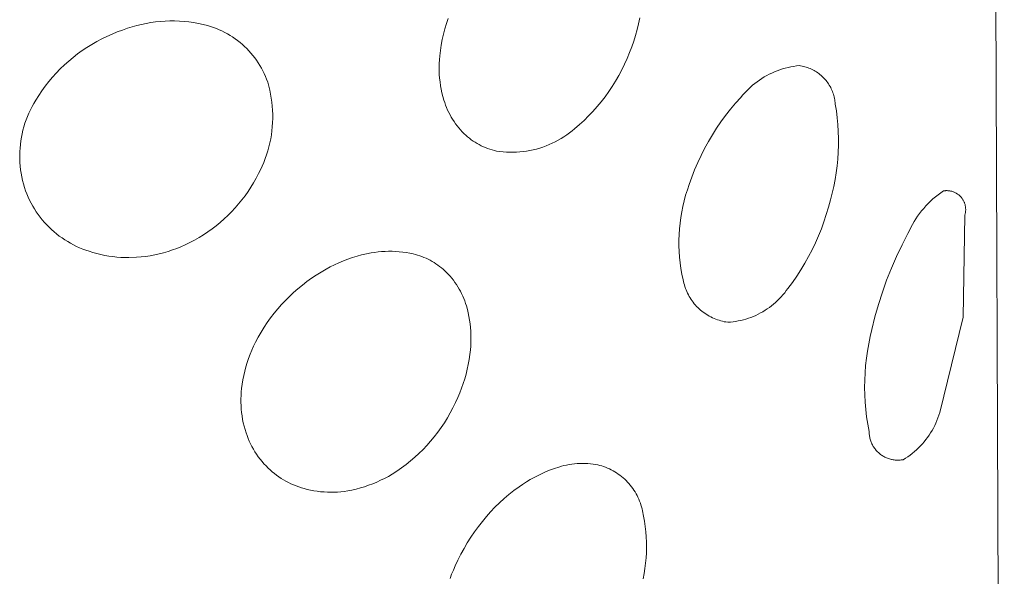
# Model space of a CAD drawing. Units: millimetres. Extents: x -716 to 974, y -992 to 1006.
# Drawn here: x -662 to -652, y -387 to -381 of the extents above; entities that cross this region are included whole.
import ezdxf

# ---------------------------------------------------------------- set-up
doc = ezdxf.new("R2010")
doc.units = ezdxf.units.MM
doc.header["$MEASUREMENT"] = 0
doc.layers.add('Default', color=7, linetype='Continuous', lineweight=5, true_color=0xffffff)

msp = doc.modelspace()

# ---------------------------------------------------------------- linework, layer by layer
at = {"layer": 'Default', "color": 7, "true_color": 0xffffff}
for p, q in [((-652.0696, -316.986), (-651.7207, -401.558)), ((-660.2494, -380.9706), (-660.2013, -380.9673)), ((-660.2013, -380.9673), (-660.153, -380.9657)), ((-660.153, -380.9657), (-660.1047, -380.9658)), ((-660.1047, -380.9658), (-660.0565, -380.9675)), ((-660.0565, -380.9675), (-660.0083, -380.9709)), ((-657.3581, -380.9928), (-657.3403, -380.94)), ((-655.4032, -380.9351), (-655.4156, -380.9944)), ((-660.6844, -381.0768), (-660.6322, -381.0574)), ((-660.6322, -381.0574), (-660.5794, -381.0397)), ((-660.5794, -381.0397), (-660.5335, -381.0249)), ((-660.5335, -381.0249), (-660.487, -381.0118)), ((-660.487, -381.0118), (-660.4401, -381.0003)), ((-660.4401, -381.0003), (-660.3929, -380.9904)), ((-660.3929, -380.9904), (-660.3453, -380.9822)), ((-660.3453, -380.9822), (-660.2975, -380.9756)), ((-660.2975, -380.9756), (-660.2494, -380.9706)), ((-660.0083, -380.9709), (-659.9603, -380.976)), ((-659.9603, -380.976), (-659.9125, -380.9827)), ((-659.9125, -380.9827), (-659.8649, -380.991)), ((-659.8649, -380.991), (-659.8177, -381.001)), ((-659.8177, -381.001), (-659.7709, -381.0127)), ((-659.7709, -381.0127), (-659.7412, -381.0215)), ((-659.7412, -381.0215), (-659.7119, -381.0314)), ((-659.7119, -381.0314), (-659.6829, -381.0422)), ((-659.6829, -381.0422), (-659.6543, -381.0541)), ((-659.6543, -381.0541), (-659.6262, -381.0669)), ((-659.6262, -381.0669), (-659.5985, -381.0807)), ((-657.3883, -381.1002), (-657.3742, -381.0462)), ((-657.3742, -381.0462), (-657.3581, -380.9928)), ((-655.4301, -381.0532), (-655.4465, -381.1115)), ((-655.4156, -380.9944), (-655.4301, -381.0532)), ((-660.8917, -381.1737), (-660.8407, -381.1467)), ((-660.8407, -381.1467), (-660.7887, -381.1214)), ((-660.7887, -381.1214), (-660.7359, -381.098)), ((-660.7359, -381.098), (-660.6844, -381.0768)), ((-659.5985, -381.0807), (-659.5713, -381.0955)), ((-659.5713, -381.0955), (-659.5446, -381.1111)), ((-659.5446, -381.1111), (-659.5185, -381.1277)), ((-659.5185, -381.1277), (-659.493, -381.1452)), ((-659.493, -381.1452), (-659.4681, -381.1635)), ((-659.4681, -381.1635), (-659.4438, -381.1827)), ((-657.411, -381.2094), (-657.4006, -381.1546)), ((-657.4006, -381.1546), (-657.3883, -381.1002)), ((-655.4465, -381.1115), (-655.465, -381.1691)), ((-661.0855, -381.2993), (-661.0387, -381.2654)), ((-661.0387, -381.2654), (-660.9908, -381.2331)), ((-660.9908, -381.2331), (-660.9417, -381.2026)), ((-660.9417, -381.2026), (-660.8917, -381.1737)), ((-659.4438, -381.1827), (-659.4202, -381.2027)), ((-659.4202, -381.2027), (-659.3973, -381.2235)), ((-659.3973, -381.2235), (-659.3751, -381.2451)), ((-659.3751, -381.2451), (-659.3537, -381.2674)), ((-659.3537, -381.2674), (-659.3331, -381.2905)), ((-657.4259, -381.3199), (-657.4194, -381.2645)), ((-657.4194, -381.2645), (-657.411, -381.2094)), ((-655.4853, -381.2261), (-655.5075, -381.2861)), ((-655.465, -381.1691), (-655.4853, -381.2261)), ((-661.1753, -381.3718), (-661.131, -381.3348)), ((-661.131, -381.3348), (-661.0855, -381.2993)), ((-659.3331, -381.2905), (-659.3133, -381.3142)), ((-659.3133, -381.3142), (-659.2943, -381.3387)), ((-659.2943, -381.3387), (-659.2762, -381.3637)), ((-659.2762, -381.3637), (-659.2589, -381.3894)), ((-657.4314, -381.3949), (-657.4293, -381.3574)), ((-657.4293, -381.3574), (-657.4259, -381.3199)), ((-655.5317, -381.3453), (-655.5579, -381.4036)), ((-655.5075, -381.2861), (-655.5317, -381.3453)), ((-661.3001, -381.492), (-661.2599, -381.4505)), ((-661.2599, -381.4505), (-661.2183, -381.4104)), ((-661.2183, -381.4104), (-661.1753, -381.3718)), ((-659.2589, -381.3894), (-659.2425, -381.4157)), ((-659.2425, -381.4157), (-659.2271, -381.4425)), ((-659.2271, -381.4425), (-659.2126, -381.4698)), ((-657.4322, -381.4325), (-657.4314, -381.3949)), ((-657.4318, -381.4701), (-657.4322, -381.4325)), ((-655.5861, -381.461), (-655.6161, -381.5174)), ((-655.5579, -381.4036), (-655.5861, -381.461)), ((-654.0165, -381.4695), (-653.9895, -381.4597)), ((-653.9895, -381.4597), (-653.9621, -381.4508)), ((-653.9621, -381.4508), (-653.9344, -381.4428)), ((-653.9344, -381.4428), (-653.9065, -381.4357)), ((-653.9065, -381.4357), (-653.8783, -381.4296)), ((-653.8783, -381.4296), (-653.85, -381.4244)), ((-653.85, -381.4244), (-653.8215, -381.4202)), ((-653.8215, -381.4202), (-653.7929, -381.4169)), ((-653.7929, -381.4169), (-653.7786, -381.419)), ((-653.7786, -381.419), (-653.7644, -381.4216)), ((-653.7644, -381.4216), (-653.7503, -381.4247)), ((-653.7503, -381.4247), (-653.7364, -381.4283)), ((-653.7364, -381.4283), (-653.7225, -381.4324)), ((-653.7225, -381.4324), (-653.7089, -381.4369)), ((-653.7089, -381.4369), (-653.6953, -381.4419)), ((-653.6953, -381.4419), (-653.682, -381.4473)), ((-653.682, -381.4473), (-653.6689, -381.4533)), ((-653.6689, -381.4533), (-653.6559, -381.4596)), ((-653.6559, -381.4596), (-653.6432, -381.4664)), ((-653.6432, -381.4664), (-653.6307, -381.4737)), ((-661.376, -381.5791), (-661.3388, -381.5349)), ((-661.3388, -381.5349), (-661.3001, -381.492)), ((-659.2126, -381.4698), (-659.199, -381.4976)), ((-659.199, -381.4976), (-659.1864, -381.5258)), ((-659.1864, -381.5258), (-659.1748, -381.5545)), ((-659.1748, -381.5545), (-659.1641, -381.5835)), ((-657.4301, -381.5077), (-657.4318, -381.4701)), ((-657.4271, -381.5452), (-657.4301, -381.5077)), ((-657.4229, -381.5826), (-657.4271, -381.5452)), ((-655.6161, -381.5174), (-655.6481, -381.5727)), ((-654.2183, -381.5795), (-654.1948, -381.5628)), ((-654.1948, -381.5628), (-654.1708, -381.547)), ((-654.1708, -381.547), (-654.1462, -381.5319)), ((-654.1462, -381.5319), (-654.1211, -381.5177)), ((-654.1211, -381.5177), (-654.0956, -381.5044)), ((-654.0956, -381.5044), (-654.0696, -381.4919)), ((-654.0696, -381.4919), (-654.0433, -381.4803)), ((-654.0433, -381.4803), (-654.0165, -381.4695)), ((-653.6307, -381.4737), (-653.6185, -381.4813)), ((-653.6185, -381.4813), (-653.6066, -381.4894)), ((-653.6066, -381.4894), (-653.5949, -381.4979)), ((-653.5949, -381.4979), (-653.5836, -381.5068)), ((-653.5836, -381.5068), (-653.5725, -381.516)), ((-653.5725, -381.516), (-653.5618, -381.5257)), ((-653.5618, -381.5257), (-653.5515, -381.5357)), ((-653.5515, -381.5357), (-653.5414, -381.546)), ((-653.5414, -381.546), (-653.5318, -381.5567)), ((-653.5318, -381.5567), (-653.5225, -381.5678)), ((-661.4456, -381.6713), (-661.4116, -381.6246)), ((-661.4116, -381.6246), (-661.376, -381.5791)), ((-659.1641, -381.5835), (-659.153, -381.6235)), ((-659.153, -381.6235), (-659.1433, -381.6638)), ((-659.1433, -381.6638), (-659.1349, -381.7044)), ((-657.4175, -381.6198), (-657.4229, -381.5826)), ((-657.4108, -381.6568), (-657.4175, -381.6198)), ((-657.4029, -381.6935), (-657.4108, -381.6568)), ((-655.6819, -381.627), (-655.7175, -381.6801)), ((-655.6481, -381.5727), (-655.6819, -381.627)), ((-654.3268, -381.674), (-654.3064, -381.6537)), ((-654.3064, -381.6537), (-654.2853, -381.634)), ((-654.2853, -381.634), (-654.2636, -381.6151)), ((-654.2636, -381.6151), (-654.2413, -381.5969)), ((-654.2413, -381.5969), (-654.2183, -381.5795)), ((-653.5225, -381.5678), (-653.5136, -381.5791)), ((-653.5136, -381.5791), (-653.505, -381.5907)), ((-653.505, -381.5907), (-653.4969, -381.6026)), ((-653.4969, -381.6026), (-653.4892, -381.6148)), ((-653.4892, -381.6148), (-653.482, -381.6273)), ((-653.482, -381.6273), (-653.4751, -381.64)), ((-653.4751, -381.64), (-653.4687, -381.6529)), ((-653.4687, -381.6529), (-653.4628, -381.666)), ((-653.4628, -381.666), (-653.4573, -381.6793)), ((-661.5086, -381.768), (-661.4779, -381.7191)), ((-661.4779, -381.7191), (-661.4456, -381.6713)), ((-659.1349, -381.7044), (-659.1279, -381.7452)), ((-659.1279, -381.7452), (-659.1223, -381.7863)), ((-657.3937, -381.73), (-657.4029, -381.6935)), ((-657.3833, -381.7662), (-657.3937, -381.73)), ((-655.7549, -381.7319), (-655.7941, -381.7825)), ((-655.7175, -381.6801), (-655.7549, -381.7319)), ((-654.4368, -381.7979), (-654.3838, -381.7389)), ((-654.3838, -381.7389), (-654.3656, -381.7167)), ((-654.3656, -381.7167), (-654.3465, -381.695)), ((-654.3465, -381.695), (-654.3268, -381.674)), ((-653.4573, -381.6793), (-653.4523, -381.6929)), ((-653.4523, -381.6929), (-653.4477, -381.7065)), ((-653.4477, -381.7065), (-653.4436, -381.7203)), ((-653.4436, -381.7203), (-653.44, -381.7343)), ((-653.44, -381.7343), (-653.4369, -381.7484)), ((-653.4369, -381.7484), (-653.4342, -381.7625)), ((-653.4342, -381.7625), (-653.4321, -381.7768)), ((-661.5774, -381.8972), (-661.5618, -381.8641)), ((-661.5618, -381.8641), (-661.5452, -381.8315)), ((-661.5452, -381.8315), (-661.5275, -381.7994)), ((-661.5275, -381.7994), (-661.5086, -381.768)), ((-659.1223, -381.7863), (-659.1181, -381.8276)), ((-659.1181, -381.8276), (-659.1152, -381.8689)), ((-657.3752, -381.7915), (-657.3833, -381.7662)), ((-657.3661, -381.8166), (-657.3752, -381.7915)), ((-657.3563, -381.8414), (-657.3661, -381.8166)), ((-657.3457, -381.8658), (-657.3563, -381.8414)), ((-655.8349, -381.8316), (-655.8774, -381.8794)), ((-655.7941, -381.7825), (-655.8349, -381.8316)), ((-654.5367, -381.9209), (-654.4878, -381.8586)), ((-654.4878, -381.8586), (-654.4368, -381.7979)), ((-653.4321, -381.7768), (-653.4304, -381.7911)), ((-653.4304, -381.7911), (-653.4292, -381.8055)), ((-653.4292, -381.8055), (-653.4181, -381.8744)), ((-661.6049, -381.9651), (-661.5917, -381.9309)), ((-661.5917, -381.9309), (-661.5774, -381.8972)), ((-659.1152, -381.8689), (-659.1137, -381.9103)), ((-659.1137, -381.9518), (-659.115, -381.9932)), ((-659.1137, -381.9103), (-659.1137, -381.9518)), ((-657.3342, -381.8899), (-657.3457, -381.8658)), ((-657.322, -381.9136), (-657.3342, -381.8899)), ((-657.309, -381.9368), (-657.322, -381.9136)), ((-657.2953, -381.9597), (-657.309, -381.9368)), ((-657.2808, -381.9821), (-657.2953, -381.9597)), ((-655.9215, -381.9257), (-655.9671, -381.9705)), ((-655.8774, -381.8794), (-655.9215, -381.9257)), ((-654.5836, -381.9848), (-654.5367, -381.9209)), ((-653.4181, -381.8744), (-653.4091, -381.9436)), ((-653.4091, -381.9436), (-653.4025, -382.0131)), ((-661.6374, -382.07), (-661.6278, -382.0346)), ((-661.6278, -382.0346), (-661.617, -381.9997)), ((-661.617, -381.9997), (-661.6049, -381.9651)), ((-659.1177, -382.0346), (-659.1218, -382.0759)), ((-659.115, -381.9932), (-659.1177, -382.0346)), ((-657.2656, -382.0039), (-657.2808, -381.9821)), ((-657.2496, -382.0253), (-657.2656, -382.0039)), ((-657.233, -382.0462), (-657.2496, -382.0253)), ((-657.2158, -382.0665), (-657.233, -382.0462)), ((-656.0627, -382.0554), (-656.0886, -382.0771)), ((-656.0142, -382.0138), (-656.0627, -382.0554)), ((-655.9671, -381.9705), (-656.0142, -382.0138)), ((-654.671, -382.117), (-654.6284, -382.0502)), ((-654.6284, -382.0502), (-654.5836, -381.9848)), ((-653.4025, -382.0131), (-653.3981, -382.0828)), ((-661.659, -382.1776), (-661.653, -382.1415)), ((-661.653, -382.1415), (-661.6458, -382.1056)), ((-661.6458, -382.1056), (-661.6374, -382.07)), ((-659.1342, -382.1578), (-659.1425, -382.1984)), ((-659.1273, -382.1169), (-659.1342, -382.1578)), ((-659.1218, -382.0759), (-659.1273, -382.1169)), ((-657.1978, -382.0862), (-657.2158, -382.0665)), ((-657.1792, -382.1053), (-657.1978, -382.0862)), ((-657.162, -382.1214), (-657.1792, -382.1053)), ((-657.1442, -382.1368), (-657.162, -382.1214)), ((-657.1259, -382.1517), (-657.1442, -382.1368)), ((-657.1071, -382.1659), (-657.1259, -382.1517)), ((-656.1996, -382.1547), (-656.2289, -382.1716)), ((-656.1709, -382.1367), (-656.1996, -382.1547)), ((-656.1428, -382.1178), (-656.1709, -382.1367)), ((-656.1153, -382.0979), (-656.1428, -382.1178)), ((-656.0886, -382.0771), (-656.1153, -382.0979)), ((-654.7113, -382.1852), (-654.671, -382.117)), ((-653.3981, -382.0828), (-653.396, -382.1526)), ((-653.396, -382.1526), (-653.3961, -382.2224)), ((-661.6694, -382.2869), (-661.6671, -382.2504)), ((-661.6671, -382.2504), (-661.6637, -382.2139)), ((-661.6637, -382.2139), (-661.659, -382.1776)), ((-659.1521, -382.2388), (-659.163, -382.2788)), ((-659.1425, -382.1984), (-659.1521, -382.2388)), ((-657.0878, -382.1794), (-657.1071, -382.1659)), ((-657.0681, -382.1923), (-657.0878, -382.1794)), ((-657.0479, -382.2045), (-657.0681, -382.1923)), ((-657.0273, -382.216), (-657.0479, -382.2045)), ((-657.0064, -382.2268), (-657.0273, -382.216)), ((-656.9851, -382.2369), (-657.0064, -382.2268)), ((-656.9634, -382.2462), (-656.9851, -382.2369)), ((-656.9415, -382.2548), (-656.9634, -382.2462)), ((-656.9192, -382.2626), (-656.9415, -382.2548)), ((-656.8967, -382.2696), (-656.9192, -382.2626)), ((-656.4482, -382.2601), (-656.4811, -382.2683)), ((-656.4156, -382.2508), (-656.4482, -382.2601)), ((-656.3834, -382.2403), (-656.4156, -382.2508)), ((-656.3516, -382.2287), (-656.3834, -382.2403)), ((-656.3202, -382.2161), (-656.3516, -382.2287)), ((-656.2893, -382.2023), (-656.3202, -382.2161)), ((-656.2588, -382.1875), (-656.2893, -382.2023)), ((-656.2289, -382.1716), (-656.2588, -382.1875)), ((-654.7852, -382.3254), (-654.7494, -382.2547)), ((-654.7494, -382.2547), (-654.7113, -382.1852)), ((-653.3961, -382.2224), (-653.3985, -382.2922)), ((-661.6703, -382.3235), (-661.6694, -382.2869)), ((-661.67, -382.3602), (-661.6703, -382.3235)), ((-661.6685, -382.3967), (-661.67, -382.3602)), ((-659.189, -382.3575), (-659.2039, -382.3962)), ((-659.1753, -382.3183), (-659.189, -382.3575)), ((-659.163, -382.2788), (-659.1753, -382.3183)), ((-656.874, -382.2759), (-656.8967, -382.2696)), ((-656.8511, -382.2814), (-656.874, -382.2759)), ((-656.8175, -382.2861), (-656.8511, -382.2814)), ((-656.7839, -382.2896), (-656.8175, -382.2861)), ((-656.7501, -382.2919), (-656.7839, -382.2896)), ((-656.7162, -382.2931), (-656.7501, -382.2919)), ((-656.6824, -382.2931), (-656.7162, -382.2931)), ((-656.6485, -382.2919), (-656.6824, -382.2931)), ((-656.6147, -382.2895), (-656.6485, -382.2919)), ((-656.5811, -382.2859), (-656.6147, -382.2895)), ((-656.5475, -382.2812), (-656.5811, -382.2859)), ((-656.5142, -382.2753), (-656.5475, -382.2812)), ((-656.4811, -382.2683), (-656.5142, -382.2753)), ((-654.8187, -382.3973), (-654.7852, -382.3254)), ((-653.4032, -382.3618), (-653.4101, -382.4313)), ((-653.3985, -382.2922), (-653.4032, -382.3618)), ((-661.6656, -382.4332), (-661.6685, -382.3967)), ((-661.6616, -382.4696), (-661.6656, -382.4332)), ((-659.2201, -382.4343), (-659.2376, -382.4719)), ((-659.2039, -382.3962), (-659.2201, -382.4343)), ((-654.8498, -382.4702), (-654.8187, -382.3973)), ((-653.4101, -382.4313), (-653.4193, -382.5005)), ((-661.6563, -382.5059), (-661.6616, -382.4696)), ((-661.6497, -382.5419), (-661.6563, -382.5059)), ((-661.642, -382.5777), (-661.6497, -382.5419)), ((-659.2807, -382.5555), (-659.3066, -382.6012)), ((-659.2564, -382.5089), (-659.2807, -382.5555)), ((-659.2376, -382.4719), (-659.2564, -382.5089)), ((-654.9047, -382.6188), (-654.8785, -382.544)), ((-654.8785, -382.544), (-654.8498, -382.4702)), ((-653.4193, -382.5005), (-653.4308, -382.5693)), ((-661.633, -382.6132), (-661.642, -382.5777)), ((-661.6228, -382.6483), (-661.633, -382.6132)), ((-661.6114, -382.6831), (-661.6228, -382.6483)), ((-659.3339, -382.6461), (-659.3628, -382.69)), ((-659.3066, -382.6012), (-659.3339, -382.6461)), ((-654.9236, -382.6732), (-654.9047, -382.6188)), ((-653.4444, -382.6378), (-653.4603, -382.7058)), ((-653.4308, -382.5693), (-653.4444, -382.6378)), ((-661.599, -382.7148), (-661.6114, -382.6831)), ((-661.5856, -382.746), (-661.599, -382.7148)), ((-661.5712, -382.7768), (-661.5856, -382.746)), ((-659.3932, -382.733), (-659.4249, -382.7748)), ((-659.3628, -382.69), (-659.3932, -382.733)), ((-654.956, -382.7836), (-654.9407, -382.7281)), ((-654.9407, -382.7281), (-654.9236, -382.6732)), ((-653.4603, -382.7058), (-653.4784, -382.7732)), ((-652.4414, -382.7653), (-652.4162, -382.7436)), ((-652.4162, -382.7436), (-652.3902, -382.7228)), ((-652.3902, -382.7228), (-652.3635, -382.7029)), ((-652.3635, -382.7029), (-652.3361, -382.6839)), ((-652.3361, -382.6839), (-652.3296, -382.6828)), ((-652.3296, -382.6828), (-652.3231, -382.682)), ((-652.3231, -382.682), (-652.3166, -382.6814)), ((-652.3166, -382.6814), (-652.31, -382.681)), ((-652.31, -382.681), (-652.3034, -382.6808)), ((-652.3034, -382.6808), (-652.2968, -382.6809)), ((-652.2968, -382.6809), (-652.2903, -382.6812)), ((-652.2903, -382.6812), (-652.2837, -382.6817)), ((-652.2837, -382.6817), (-652.2772, -382.6825)), ((-652.2772, -382.6825), (-652.2707, -382.6834)), ((-652.2707, -382.6834), (-652.2642, -382.6846)), ((-652.2642, -382.6846), (-652.2578, -382.686)), ((-652.2578, -382.686), (-652.2514, -382.6877)), ((-652.2514, -382.6877), (-652.2451, -382.6895)), ((-652.2451, -382.6895), (-652.2388, -382.6916)), ((-652.2388, -382.6916), (-652.2326, -382.6939)), ((-652.2326, -382.6939), (-652.2266, -382.6964)), ((-652.2266, -382.6964), (-652.2206, -382.6991)), ((-652.2206, -382.6991), (-652.2146, -382.702)), ((-652.2146, -382.702), (-652.2088, -382.7051)), ((-652.2088, -382.7051), (-652.2032, -382.7084)), ((-652.2032, -382.7084), (-652.1976, -382.7119)), ((-652.1976, -382.7119), (-652.1921, -382.7156)), ((-652.1921, -382.7156), (-652.1868, -382.7195)), ((-652.1868, -382.7195), (-652.1816, -382.7235)), ((-652.1816, -382.7235), (-652.1766, -382.7278)), ((-652.1766, -382.7278), (-652.1717, -382.7322)), ((-652.1717, -382.7322), (-652.167, -382.7367)), ((-652.167, -382.7367), (-652.1624, -382.7415)), ((-652.1624, -382.7415), (-652.158, -382.7463)), ((-652.158, -382.7463), (-652.1537, -382.7514)), ((-652.1537, -382.7514), (-652.1497, -382.7566)), ((-652.1497, -382.7566), (-652.1458, -382.7619)), ((-661.5557, -382.807), (-661.5712, -382.7768)), ((-661.5392, -382.8367), (-661.5557, -382.807)), ((-661.5217, -382.8659), (-661.5392, -382.8367)), ((-659.4926, -382.8553), (-659.5284, -382.8937)), ((-659.4581, -382.8156), (-659.4926, -382.8553)), ((-659.4249, -382.7748), (-659.4581, -382.8156)), ((-654.9807, -382.896), (-654.9693, -382.8396)), ((-654.9693, -382.8396), (-654.956, -382.7836)), ((-653.4976, -382.8478), (-653.5192, -382.9218)), ((-653.4784, -382.7732), (-653.4976, -382.8478)), ((-652.5563, -382.8855), (-652.535, -382.8599)), ((-652.535, -382.8599), (-652.5128, -382.8351)), ((-652.5128, -382.8351), (-652.4898, -382.811)), ((-652.4898, -382.811), (-652.466, -382.7877)), ((-652.466, -382.7877), (-652.4414, -382.7653)), ((-652.1458, -382.7619), (-652.1421, -382.7673)), ((-652.1421, -382.7673), (-652.1386, -382.7729)), ((-652.1386, -382.7729), (-652.1353, -382.7786)), ((-652.1353, -382.7786), (-652.1322, -382.7844)), ((-652.1322, -382.7844), (-652.1293, -382.7903)), ((-652.1293, -382.7903), (-652.1265, -382.7963)), ((-652.1265, -382.7963), (-652.124, -382.8024)), ((-652.124, -382.8024), (-652.1218, -382.8085)), ((-652.1218, -382.8085), (-652.1197, -382.8148)), ((-652.1197, -382.8148), (-652.1178, -382.8211)), ((-652.1178, -382.8211), (-652.1162, -382.8275)), ((-652.1162, -382.8275), (-652.1148, -382.8339)), ((-652.1148, -382.8339), (-652.1136, -382.8404)), ((-652.1136, -382.8404), (-652.1126, -382.8469)), ((-652.1126, -382.8469), (-652.1118, -382.8534)), ((-652.1118, -382.8534), (-652.1113, -382.86)), ((-652.1113, -382.86), (-652.111, -382.8665)), ((-661.5033, -382.8944), (-661.5217, -382.8659)), ((-661.4838, -382.9223), (-661.5033, -382.8944)), ((-661.4635, -382.9495), (-661.4838, -382.9223)), ((-661.4422, -382.976), (-661.4635, -382.9495)), ((-659.5656, -382.9309), (-659.604, -382.967)), ((-659.5284, -382.8937), (-659.5656, -382.9309)), ((-654.9978, -383.0098), (-654.9902, -382.9528)), ((-654.9902, -382.9528), (-654.9807, -382.896)), ((-653.5192, -382.9218), (-653.5432, -382.995)), ((-652.615, -382.9662), (-652.5963, -382.9387)), ((-652.5963, -382.9387), (-652.5768, -382.9117)), ((-652.5768, -382.9117), (-652.5563, -382.8855)), ((-652.1204, -382.9314), (-652.1374, -383.9596)), ((-652.1185, -382.9251), (-652.1204, -382.9314)), ((-652.1168, -382.9187), (-652.1185, -382.9251)), ((-652.1153, -382.9123), (-652.1168, -382.9187)), ((-652.114, -382.9059), (-652.1153, -382.9123)), ((-652.1129, -382.8994), (-652.114, -382.9059)), ((-652.1121, -382.8928), (-652.1129, -382.8994)), ((-652.1115, -382.8863), (-652.1121, -382.8928)), ((-652.1111, -382.8797), (-652.1115, -382.8863)), ((-652.111, -382.8731), (-652.1111, -382.8797)), ((-652.111, -382.8665), (-652.111, -382.8731)), ((-661.4201, -383.0018), (-661.4422, -382.976)), ((-661.3971, -383.0268), (-661.4201, -383.0018)), ((-661.3733, -383.0511), (-661.3971, -383.0268)), ((-661.3486, -383.0745), (-661.3733, -383.0511)), ((-659.6845, -383.0352), (-659.7264, -383.0673)), ((-659.6437, -383.0018), (-659.6845, -383.0352)), ((-659.604, -382.967), (-659.6437, -383.0018)), ((-655.0034, -383.0671), (-654.9978, -383.0098)), ((-653.5432, -382.995), (-653.5696, -383.0674)), ((-652.6801, -383.0823), (-652.6653, -383.0524)), ((-652.6653, -383.0524), (-652.6495, -383.0232)), ((-652.6495, -383.0232), (-652.6327, -382.9944)), ((-652.6327, -382.9944), (-652.615, -382.9662)), ((-661.3232, -383.097), (-661.3486, -383.0745)), ((-661.297, -383.1187), (-661.3232, -383.097)), ((-661.2702, -383.1395), (-661.297, -383.1187)), ((-661.2426, -383.1594), (-661.2702, -383.1395)), ((-659.8582, -383.1547), (-659.9041, -383.1808)), ((-659.8133, -383.127), (-659.8582, -383.1547)), ((-659.7694, -383.0979), (-659.8133, -383.127)), ((-659.7264, -383.0673), (-659.7694, -383.0979)), ((-655.0088, -383.182), (-655.0071, -383.1245)), ((-655.0071, -383.1245), (-655.0034, -383.0671)), ((-653.5984, -383.1389), (-653.6294, -383.2094)), ((-653.5696, -383.0674), (-653.5984, -383.1389)), ((-652.7539, -383.2281), (-652.694, -383.1125)), ((-652.694, -383.1125), (-652.6801, -383.0823)), ((-661.2144, -383.1783), (-661.2426, -383.1594)), ((-661.1855, -383.1963), (-661.2144, -383.1783)), ((-661.1561, -383.2132), (-661.1855, -383.1963)), ((-661.1261, -383.2292), (-661.1561, -383.2132)), ((-661.0956, -383.2442), (-661.1261, -383.2292)), ((-661.0646, -383.2581), (-661.0956, -383.2442)), ((-661.0331, -383.2709), (-661.0646, -383.2581)), ((-660.0406, -383.2473), (-660.0836, -383.2647)), ((-659.9982, -383.2284), (-660.0406, -383.2473)), ((-659.9507, -383.2054), (-659.9982, -383.2284)), ((-659.9041, -383.1808), (-659.9507, -383.2054)), ((-655.0085, -383.2396), (-655.0088, -383.182)), ((-655.0063, -383.2971), (-655.0085, -383.2396)), ((-653.6294, -383.2094), (-653.6628, -383.2788)), ((-652.8099, -383.3456), (-652.7539, -383.2281)), ((-661.0012, -383.2827), (-661.0331, -383.2709)), ((-660.969, -383.2934), (-661.0012, -383.2827)), ((-660.93, -383.3059), (-660.969, -383.2934)), ((-660.8906, -383.317), (-660.93, -383.3059)), ((-660.8509, -383.3268), (-660.8906, -383.317)), ((-660.8108, -383.3352), (-660.8509, -383.3268)), ((-660.7705, -383.3424), (-660.8108, -383.3352)), ((-660.73, -383.3481), (-660.7705, -383.3424)), ((-660.6893, -383.3525), (-660.73, -383.3481)), ((-660.6485, -383.3554), (-660.6893, -383.3525)), ((-660.6076, -383.3571), (-660.6485, -383.3554)), ((-660.5667, -383.3573), (-660.6076, -383.3571)), ((-660.49, -383.3545), (-660.5667, -383.3573)), ((-660.4437, -383.3506), (-660.49, -383.3545)), ((-660.3976, -383.3452), (-660.4437, -383.3506)), ((-660.3517, -383.3382), (-660.3976, -383.3452)), ((-660.3061, -383.3297), (-660.3517, -383.3382)), ((-660.2608, -383.3197), (-660.3061, -383.3297)), ((-660.2158, -383.3081), (-660.2608, -383.3197)), ((-660.1713, -383.2951), (-660.2158, -383.3081)), ((-660.1272, -383.2806), (-660.1713, -383.2951)), ((-660.0836, -383.2647), (-660.1272, -383.2806)), ((-658.3539, -383.3733), (-658.308, -383.3576)), ((-658.308, -383.3576), (-658.2616, -383.3434)), ((-658.2616, -383.3434), (-658.2147, -383.3308)), ((-658.2147, -383.3308), (-658.1674, -383.3198)), ((-658.1674, -383.3198), (-658.1198, -383.3105)), ((-658.1198, -383.3105), (-658.0845, -383.3048)), ((-658.0845, -383.3048), (-658.049, -383.3002)), ((-658.049, -383.3002), (-658.0134, -383.2969)), ((-658.0134, -383.2969), (-657.9777, -383.2948)), ((-657.9777, -383.2948), (-657.942, -383.2939)), ((-657.942, -383.2939), (-657.9063, -383.2942)), ((-657.9063, -383.2942), (-657.8705, -383.2956)), ((-657.8705, -383.2956), (-657.8349, -383.2983)), ((-657.8349, -383.2983), (-657.7993, -383.3022)), ((-657.7993, -383.3022), (-657.7639, -383.3072)), ((-657.7639, -383.3072), (-657.7287, -383.3134)), ((-657.7287, -383.3134), (-657.6938, -383.3209)), ((-657.6938, -383.3209), (-657.6715, -383.3263)), ((-657.6715, -383.3263), (-657.6495, -383.3326)), ((-657.6495, -383.3326), (-657.6277, -383.3395)), ((-657.6277, -383.3395), (-657.6061, -383.3472)), ((-657.6061, -383.3472), (-657.5848, -383.3555)), ((-657.5848, -383.3555), (-657.5638, -383.3646)), ((-655.0022, -383.3545), (-655.0063, -383.2971)), ((-654.9961, -383.4117), (-655.0022, -383.3545)), ((-653.6983, -383.3472), (-653.7361, -383.4143)), ((-653.6628, -383.2788), (-653.6983, -383.3472)), ((-652.8618, -383.4649), (-652.8099, -383.3456)), ((-658.5739, -383.4751), (-658.5313, -383.4517)), ((-658.5313, -383.4517), (-658.488, -383.4299)), ((-658.488, -383.4299), (-658.4439, -383.4095)), ((-658.4439, -383.4095), (-658.3992, -383.3906)), ((-658.3992, -383.3906), (-658.3539, -383.3733)), ((-657.5638, -383.3646), (-657.5431, -383.3744)), ((-657.5431, -383.3744), (-657.5228, -383.3848)), ((-657.5228, -383.3848), (-657.5027, -383.3959)), ((-657.5027, -383.3959), (-657.4831, -383.4077)), ((-657.4831, -383.4077), (-657.4639, -383.42)), ((-657.4639, -383.42), (-657.4451, -383.4331)), ((-657.4451, -383.4331), (-657.4267, -383.4467)), ((-657.4267, -383.4467), (-657.4088, -383.461)), ((-654.988, -383.4687), (-654.9961, -383.4117)), ((-653.7361, -383.4143), (-653.7761, -383.4802)), ((-658.7207, -383.5669), (-658.6728, -383.5347)), ((-658.6728, -383.5347), (-658.6238, -383.5041)), ((-658.6238, -383.5041), (-658.5739, -383.4751)), ((-657.4088, -383.461), (-657.3913, -383.4758)), ((-657.3913, -383.4758), (-657.3744, -383.4912)), ((-657.3744, -383.4912), (-657.358, -383.5071)), ((-657.358, -383.5071), (-657.3396, -383.5262)), ((-657.3396, -383.5262), (-657.3218, -383.5459)), ((-657.3218, -383.5459), (-657.3047, -383.5661)), ((-654.9781, -383.5254), (-654.988, -383.4687)), ((-654.9662, -383.5817), (-654.9781, -383.5254)), ((-653.8182, -383.5447), (-653.8624, -383.6078)), ((-653.7761, -383.4802), (-653.8182, -383.5447)), ((-652.9095, -383.586), (-652.8618, -383.4649)), ((-658.8582, -383.6722), (-658.8135, -383.6356)), ((-658.8135, -383.6356), (-658.7677, -383.6005)), ((-658.7677, -383.6005), (-658.7207, -383.5669)), ((-657.3047, -383.5661), (-657.2883, -383.5869)), ((-657.2883, -383.5869), (-657.2726, -383.6083)), ((-657.2726, -383.6083), (-657.2576, -383.6301)), ((-657.2576, -383.6301), (-657.2433, -383.6524)), ((-657.2433, -383.6524), (-657.2297, -383.6752)), ((-654.9626, -383.5993), (-654.9662, -383.5817)), ((-654.9585, -383.6168), (-654.9626, -383.5993)), ((-654.9538, -383.6342), (-654.9585, -383.6168)), ((-654.9485, -383.6514), (-654.9538, -383.6342)), ((-654.9426, -383.6684), (-654.9485, -383.6514)), ((-653.8624, -383.6078), (-653.9086, -383.6695)), ((-652.9531, -383.7086), (-652.9095, -383.586)), ((-658.9851, -383.79), (-658.9441, -383.7494)), ((-658.9441, -383.7494), (-658.9018, -383.7101)), ((-658.9018, -383.7101), (-658.8582, -383.6722)), ((-657.2297, -383.6752), (-657.2169, -383.6984)), ((-657.2169, -383.6984), (-657.2049, -383.722)), ((-657.2049, -383.722), (-657.1937, -383.746)), ((-657.1937, -383.746), (-657.1832, -383.7704)), ((-654.9361, -383.6851), (-654.9426, -383.6684)), ((-654.9291, -383.7017), (-654.9361, -383.6851)), ((-654.9215, -383.718), (-654.9291, -383.7017)), ((-654.9133, -383.734), (-654.9215, -383.718)), ((-654.9047, -383.7498), (-654.9133, -383.734)), ((-654.8955, -383.7653), (-654.9047, -383.7498)), ((-653.9747, -383.7533), (-653.993, -383.7728)), ((-653.9571, -383.7332), (-653.9747, -383.7533)), ((-653.9402, -383.7125), (-653.9571, -383.7332)), ((-653.9241, -383.6913), (-653.9402, -383.7125)), ((-653.9086, -383.6695), (-653.9241, -383.6913)), ((-652.9925, -383.8327), (-652.9531, -383.7086)), ((-659.0632, -383.8754), (-659.0249, -383.8321)), ((-659.0249, -383.8321), (-658.9851, -383.79)), ((-657.1832, -383.7704), (-657.1736, -383.7951)), ((-657.1736, -383.7951), (-657.1648, -383.8201)), ((-657.1648, -383.8201), (-657.1568, -383.8454)), ((-657.1568, -383.8454), (-657.1467, -383.8813)), ((-654.8857, -383.7804), (-654.8955, -383.7653)), ((-654.8755, -383.7952), (-654.8857, -383.7804)), ((-654.8647, -383.8096), (-654.8755, -383.7952)), ((-654.8535, -383.8237), (-654.8647, -383.8096)), ((-654.8418, -383.8373), (-654.8535, -383.8237)), ((-654.8297, -383.8506), (-654.8418, -383.8373)), ((-654.8171, -383.8634), (-654.8297, -383.8506)), ((-654.0723, -383.8443), (-654.0936, -383.8605)), ((-654.0516, -383.8275), (-654.0723, -383.8443)), ((-654.0315, -383.8099), (-654.0516, -383.8275)), ((-654.0119, -383.7917), (-654.0315, -383.8099)), ((-653.993, -383.7728), (-654.0119, -383.7917)), ((-653.0276, -383.958), (-652.9925, -383.8327)), ((-659.1352, -383.9658), (-659.1, -383.92)), ((-659.1, -383.92), (-659.0632, -383.8754)), ((-657.1467, -383.8813), (-657.1379, -383.9176)), ((-657.1379, -383.9176), (-657.1302, -383.9542)), ((-657.1302, -383.9542), (-657.1237, -383.991)), ((-654.8041, -383.8758), (-654.8171, -383.8634)), ((-654.7906, -383.8878), (-654.8041, -383.8758)), ((-654.7768, -383.8993), (-654.7906, -383.8878)), ((-654.7626, -383.9103), (-654.7768, -383.8993)), ((-654.748, -383.9209), (-654.7626, -383.9103)), ((-654.7331, -383.9309), (-654.748, -383.9209)), ((-654.7178, -383.9404), (-654.7331, -383.9309)), ((-654.7022, -383.9494), (-654.7178, -383.9404)), ((-654.6864, -383.9579), (-654.7022, -383.9494)), ((-654.2562, -383.952), (-654.2811, -383.9619)), ((-654.2317, -383.9414), (-654.2562, -383.952)), ((-654.2076, -383.9298), (-654.2317, -383.9414)), ((-654.1839, -383.9175), (-654.2076, -383.9298)), ((-654.1606, -383.9044), (-654.1839, -383.9175)), ((-654.1378, -383.8905), (-654.1606, -383.9044)), ((-654.1155, -383.8759), (-654.1378, -383.8905)), ((-654.0936, -383.8605), (-654.1155, -383.8759)), ((-659.201, -384.061), (-659.1689, -384.0128)), ((-659.1689, -384.0128), (-659.1352, -383.9658)), ((-657.1237, -383.991), (-657.1185, -384.028)), ((-657.1185, -384.028), (-657.1145, -384.0651)), ((-654.6702, -383.9658), (-654.6864, -383.9579)), ((-654.6538, -383.9731), (-654.6702, -383.9658)), ((-654.6372, -383.9799), (-654.6538, -383.9731)), ((-654.6203, -383.9862), (-654.6372, -383.9799)), ((-654.6032, -383.9918), (-654.6203, -383.9862)), ((-654.5859, -383.9969), (-654.6032, -383.9918)), ((-654.5685, -384.0014), (-654.5859, -383.9969)), ((-654.551, -384.0053), (-654.5685, -384.0014)), ((-654.5333, -384.0085), (-654.551, -384.0053)), ((-654.5155, -384.0112), (-654.5333, -384.0085)), ((-654.4888, -384.0093), (-654.5155, -384.0112)), ((-654.4623, -384.0065), (-654.4888, -384.0093)), ((-654.4358, -384.0028), (-654.4623, -384.0065)), ((-654.4095, -383.9982), (-654.4358, -384.0028)), ((-654.3833, -383.9926), (-654.4095, -383.9982)), ((-654.3574, -383.9863), (-654.3833, -383.9926)), ((-654.3317, -383.979), (-654.3574, -383.9863)), ((-654.3062, -383.9709), (-654.3317, -383.979)), ((-654.2811, -383.9619), (-654.3062, -383.9709)), ((-653.0584, -384.0845), (-653.0276, -383.958)), ((-652.1374, -383.9596), (-652.3736, -384.9249)), ((-659.2602, -384.1603), (-659.2314, -384.1102)), ((-659.2314, -384.1102), (-659.201, -384.061)), ((-657.1145, -384.0651), (-657.1117, -384.1024)), ((-657.1117, -384.1024), (-657.1102, -384.1397)), ((-657.1102, -384.1397), (-657.1099, -384.177)), ((-653.076, -384.1566), (-653.0584, -384.0845)), ((-659.3249, -384.2926), (-659.3067, -384.2518)), ((-659.3067, -384.2518), (-659.2872, -384.2115)), ((-659.2872, -384.2115), (-659.2602, -384.1603)), ((-657.113, -384.2517), (-657.1164, -384.2889)), ((-657.1108, -384.2144), (-657.113, -384.2517)), ((-657.1099, -384.177), (-657.1108, -384.2144)), ((-653.104, -384.3023), (-653.0912, -384.2292)), ((-653.0912, -384.2292), (-653.076, -384.1566)), ((-659.3574, -384.376), (-659.3418, -384.3341)), ((-659.3418, -384.3341), (-659.3249, -384.2926)), ((-657.122, -384.3385), (-657.1292, -384.388)), ((-657.1164, -384.2889), (-657.122, -384.3385)), ((-653.1145, -384.3758), (-653.104, -384.3023)), ((-659.3845, -384.4613), (-659.3716, -384.4185)), ((-659.3716, -384.4185), (-659.3574, -384.376)), ((-657.1379, -384.4372), (-657.1482, -384.4861)), ((-657.1292, -384.388), (-657.1379, -384.4372)), ((-653.1282, -384.5235), (-653.1226, -384.4495)), ((-653.1226, -384.4495), (-653.1145, -384.3758)), ((-659.4148, -384.592), (-659.4061, -384.5481)), ((-659.4061, -384.5481), (-659.396, -384.5046)), ((-659.396, -384.5046), (-659.3845, -384.4613)), ((-657.1601, -384.5347), (-657.1735, -384.5828)), ((-657.1482, -384.4861), (-657.1601, -384.5347)), ((-653.1315, -384.5976), (-653.1282, -384.5235)), ((-659.4281, -384.6805), (-659.4222, -384.6362)), ((-659.4222, -384.6362), (-659.4148, -384.592)), ((-657.1884, -384.6305), (-657.2048, -384.6777)), ((-657.1735, -384.5828), (-657.1884, -384.6305)), ((-653.1323, -384.6718), (-653.1315, -384.5976)), ((-659.4351, -384.7849), (-659.4339, -384.75)), ((-659.4339, -384.75), (-659.4316, -384.7152)), ((-659.4316, -384.7152), (-659.4281, -384.6805)), ((-657.2227, -384.7244), (-657.2421, -384.7705)), ((-657.2048, -384.6777), (-657.2227, -384.7244)), ((-653.1308, -384.746), (-653.1323, -384.6718)), ((-653.1268, -384.8201), (-653.1308, -384.746)), ((-659.4351, -384.8198), (-659.4351, -384.7849)), ((-659.4339, -384.8546), (-659.4351, -384.8198)), ((-657.2662, -384.8234), (-657.292, -384.8756)), ((-657.2421, -384.7705), (-657.2662, -384.8234)), ((-653.1205, -384.8941), (-653.1268, -384.8201)), ((-659.4316, -384.8894), (-659.4339, -384.8546)), ((-659.4281, -384.9241), (-659.4316, -384.8894)), ((-659.4234, -384.9587), (-659.4281, -384.9241)), ((-657.3194, -384.9268), (-657.3485, -384.9772)), ((-657.292, -384.8756), (-657.3194, -384.9268)), ((-653.1117, -384.9677), (-653.1205, -384.8941)), ((-652.3736, -384.9249), (-652.3819, -384.9516)), ((-659.4176, -384.9931), (-659.4234, -384.9587)), ((-659.4106, -385.0273), (-659.4176, -384.9931)), ((-659.4025, -385.0612), (-659.4106, -385.0273)), ((-657.3792, -385.0266), (-657.4115, -385.075)), ((-657.3485, -384.9772), (-657.3792, -385.0266)), ((-653.1006, -385.0411), (-653.1117, -384.9677)), ((-653.087, -385.1141), (-653.1006, -385.0411)), ((-652.4122, -385.03), (-652.4241, -385.0554)), ((-652.4012, -385.0043), (-652.4122, -385.03)), ((-652.3911, -384.9781), (-652.4012, -385.0043)), ((-652.3819, -384.9516), (-652.3911, -384.9781)), ((-659.3932, -385.0948), (-659.4025, -385.0612)), ((-659.3828, -385.1281), (-659.3932, -385.0948)), ((-659.3728, -385.1567), (-659.3828, -385.1281)), ((-657.4453, -385.1223), (-657.4807, -385.1685)), ((-657.4115, -385.075), (-657.4453, -385.1223)), ((-653.0869, -385.1241), (-653.087, -385.1141)), ((-653.0864, -385.1341), (-653.0869, -385.1241)), ((-653.0855, -385.1441), (-653.0864, -385.1341)), ((-653.0844, -385.154), (-653.0855, -385.1441)), ((-652.4649, -385.1289), (-652.4801, -385.1525)), ((-652.4505, -385.1049), (-652.4649, -385.1289)), ((-652.4369, -385.0804), (-652.4505, -385.1049)), ((-652.4241, -385.0554), (-652.4369, -385.0804)), ((-659.3618, -385.185), (-659.3728, -385.1567)), ((-659.3499, -385.2129), (-659.3618, -385.185)), ((-659.337, -385.2403), (-659.3499, -385.2129)), ((-659.3232, -385.2673), (-659.337, -385.2403)), ((-657.5175, -385.2135), (-657.5554, -385.2563)), ((-657.4807, -385.1685), (-657.5175, -385.2135)), ((-653.0828, -385.1639), (-653.0844, -385.154)), ((-653.081, -385.1738), (-653.0828, -385.1639)), ((-653.0788, -385.1836), (-653.081, -385.1738)), ((-653.0762, -385.1932), (-653.0788, -385.1836)), ((-653.0734, -385.2028), (-653.0762, -385.1932)), ((-653.0702, -385.2123), (-653.0734, -385.2028)), ((-653.0666, -385.2217), (-653.0702, -385.2123)), ((-653.0628, -385.231), (-653.0666, -385.2217)), ((-653.0586, -385.2401), (-653.0628, -385.231)), ((-653.0541, -385.249), (-653.0586, -385.2401)), ((-652.5488, -385.2409), (-652.5679, -385.2615)), ((-652.5305, -385.2197), (-652.5488, -385.2409)), ((-652.513, -385.1979), (-652.5305, -385.2197)), ((-652.4962, -385.1754), (-652.513, -385.1979)), ((-652.4801, -385.1525), (-652.4962, -385.1754)), ((-659.3084, -385.2938), (-659.3232, -385.2673)), ((-659.2928, -385.3198), (-659.3084, -385.2938)), ((-659.2763, -385.3453), (-659.2928, -385.3198)), ((-659.2589, -385.3701), (-659.2763, -385.3453)), ((-657.6355, -385.3378), (-657.6777, -385.3765)), ((-657.5948, -385.2978), (-657.6355, -385.3378)), ((-657.5554, -385.2563), (-657.5948, -385.2978)), ((-653.0494, -385.2578), (-653.0541, -385.249)), ((-653.0443, -385.2665), (-653.0494, -385.2578)), ((-653.0389, -385.2749), (-653.0443, -385.2665)), ((-653.0332, -385.2832), (-653.0389, -385.2749)), ((-653.0273, -385.2913), (-653.0332, -385.2832)), ((-653.0211, -385.2991), (-653.0273, -385.2913)), ((-653.0146, -385.3068), (-653.0211, -385.2991)), ((-653.0079, -385.3142), (-653.0146, -385.3068)), ((-653.0009, -385.3213), (-653.0079, -385.3142)), ((-652.9936, -385.3283), (-653.0009, -385.3213)), ((-652.9861, -385.3349), (-652.9936, -385.3283)), ((-652.9784, -385.3413), (-652.9861, -385.3349)), ((-652.9705, -385.3475), (-652.9784, -385.3413)), ((-652.9624, -385.3533), (-652.9705, -385.3475)), ((-652.6506, -385.337), (-652.6729, -385.3541)), ((-652.629, -385.3192), (-652.6506, -385.337)), ((-652.608, -385.3007), (-652.629, -385.3192)), ((-652.5876, -385.2815), (-652.608, -385.3007)), ((-652.5679, -385.2615), (-652.5876, -385.2815)), ((-659.2406, -385.3943), (-659.2589, -385.3701)), ((-659.2216, -385.4179), (-659.2406, -385.3943)), ((-659.2017, -385.4409), (-659.2216, -385.4179)), ((-659.1811, -385.4631), (-659.2017, -385.4409)), ((-657.7211, -385.4136), (-657.7658, -385.4493)), ((-657.6777, -385.3765), (-657.7211, -385.4136)), ((-656.1179, -385.4498), (-656.0913, -385.4456)), ((-656.0913, -385.4456), (-656.0645, -385.4423)), ((-656.0645, -385.4423), (-656.0377, -385.44)), ((-656.0377, -385.44), (-656.0108, -385.4385)), ((-656.0108, -385.4385), (-655.9838, -385.438)), ((-655.9838, -385.438), (-655.9569, -385.4383)), ((-655.9569, -385.4383), (-655.93, -385.4396)), ((-655.93, -385.4396), (-655.9031, -385.4418)), ((-655.9031, -385.4418), (-655.8763, -385.4449)), ((-655.8763, -385.4449), (-655.8497, -385.4489)), ((-652.9541, -385.3589), (-652.9624, -385.3533)), ((-652.9456, -385.3642), (-652.9541, -385.3589)), ((-652.9369, -385.3692), (-652.9456, -385.3642)), ((-652.928, -385.3739), (-652.9369, -385.3692)), ((-652.919, -385.3783), (-652.928, -385.3739)), ((-652.9099, -385.3824), (-652.919, -385.3783)), ((-652.9006, -385.3861), (-652.9099, -385.3824)), ((-652.8912, -385.3896), (-652.9006, -385.3861)), ((-652.8816, -385.3927), (-652.8912, -385.3896)), ((-652.872, -385.3954), (-652.8816, -385.3927)), ((-652.8623, -385.3979), (-652.872, -385.3954)), ((-652.8525, -385.4), (-652.8623, -385.3979)), ((-652.8426, -385.4017), (-652.8525, -385.4)), ((-652.8327, -385.4032), (-652.8426, -385.4017)), ((-652.8228, -385.4043), (-652.8327, -385.4032)), ((-652.8128, -385.405), (-652.8228, -385.4043)), ((-652.8028, -385.4054), (-652.8128, -385.405)), ((-652.7927, -385.4054), (-652.8028, -385.4054)), ((-652.7827, -385.4051), (-652.7927, -385.4054)), ((-652.7727, -385.4045), (-652.7827, -385.4051)), ((-652.7628, -385.4035), (-652.7727, -385.4045)), ((-652.7528, -385.4022), (-652.7628, -385.4035)), ((-652.743, -385.4005), (-652.7528, -385.4022)), ((-652.7191, -385.3858), (-652.743, -385.4005)), ((-652.6957, -385.3704), (-652.7191, -385.3858)), ((-652.6729, -385.3541), (-652.6957, -385.3704)), ((-659.1597, -385.4846), (-659.1811, -385.4631)), ((-659.1392, -385.5039), (-659.1597, -385.4846)), ((-659.118, -385.5225), (-659.1392, -385.5039)), ((-659.0963, -385.5403), (-659.118, -385.5225)), ((-659.074, -385.5575), (-659.0963, -385.5403)), ((-657.8587, -385.5158), (-657.9069, -385.5467)), ((-657.8117, -385.4834), (-657.8587, -385.5158)), ((-657.7658, -385.4493), (-657.8117, -385.4834)), ((-656.432, -385.5587), (-656.3912, -385.5392)), ((-656.3912, -385.5392), (-656.3499, -385.5211)), ((-656.3499, -385.5211), (-656.308, -385.5044)), ((-656.308, -385.5044), (-656.2655, -385.4892)), ((-656.2655, -385.4892), (-656.2226, -385.4753)), ((-656.2226, -385.4753), (-656.1967, -385.4676)), ((-656.1967, -385.4676), (-656.1707, -385.4608)), ((-656.1707, -385.4608), (-656.1444, -385.4548)), ((-656.1444, -385.4548), (-656.1179, -385.4498)), ((-655.8497, -385.4489), (-655.8293, -385.4532)), ((-655.8293, -385.4532), (-655.8092, -385.4582)), ((-655.8092, -385.4582), (-655.7892, -385.464)), ((-655.7892, -385.464), (-655.7694, -385.4704)), ((-655.7694, -385.4704), (-655.7499, -385.4775)), ((-655.7499, -385.4775), (-655.7306, -385.4852)), ((-655.7306, -385.4852), (-655.7116, -385.4937)), ((-655.7116, -385.4937), (-655.6929, -385.5028)), ((-655.6929, -385.5028), (-655.6745, -385.5125)), ((-655.6745, -385.5125), (-655.6565, -385.5229)), ((-655.6565, -385.5229), (-655.6388, -385.5339)), ((-655.6388, -385.5339), (-655.6216, -385.5454)), ((-655.6216, -385.5454), (-655.6047, -385.5576)), ((-659.0511, -385.5738), (-659.074, -385.5575)), ((-659.0276, -385.5894), (-659.0511, -385.5738)), ((-659.0037, -385.6042), (-659.0276, -385.5894)), ((-658.9793, -385.6182), (-659.0037, -385.6042)), ((-658.9544, -385.6314), (-658.9793, -385.6182)), ((-658.9291, -385.6438), (-658.9544, -385.6314)), ((-658.9034, -385.6552), (-658.9291, -385.6438)), ((-658.1032, -385.644), (-658.1442, -385.6595)), ((-658.0626, -385.6272), (-658.1032, -385.644)), ((-658.0227, -385.6091), (-658.0626, -385.6272)), ((-657.9834, -385.5896), (-658.0227, -385.6091)), ((-657.9448, -385.5688), (-657.9834, -385.5896)), ((-657.9069, -385.5467), (-657.9448, -385.5688)), ((-656.5878, -385.6496), (-656.55, -385.6249)), ((-656.55, -385.6249), (-656.5114, -385.6015)), ((-656.5114, -385.6015), (-656.472, -385.5794)), ((-656.472, -385.5794), (-656.432, -385.5587)), ((-655.6047, -385.5576), (-655.5883, -385.5704)), ((-655.5883, -385.5704), (-655.5724, -385.5837)), ((-655.5724, -385.5837), (-655.5569, -385.5976)), ((-655.5569, -385.5976), (-655.5419, -385.6119)), ((-655.5419, -385.6119), (-655.5274, -385.6268)), ((-655.5274, -385.6268), (-655.5134, -385.6422)), ((-655.5134, -385.6422), (-655.5, -385.6581)), ((-658.8774, -385.6659), (-658.9034, -385.6552)), ((-658.8509, -385.6756), (-658.8774, -385.6659)), ((-658.8242, -385.6845), (-658.8509, -385.6756)), ((-658.7972, -385.6924), (-658.8242, -385.6845)), ((-658.7641, -385.701), (-658.7972, -385.6924)), ((-658.7307, -385.7085), (-658.7641, -385.701)), ((-658.697, -385.7148), (-658.7307, -385.7085)), ((-658.6631, -385.72), (-658.697, -385.7148)), ((-658.6291, -385.7241), (-658.6631, -385.72)), ((-658.595, -385.727), (-658.6291, -385.7241)), ((-658.5608, -385.7288), (-658.595, -385.727)), ((-658.5266, -385.7294), (-658.5608, -385.7288)), ((-658.4923, -385.7289), (-658.5266, -385.7294)), ((-658.4581, -385.7272), (-658.4923, -385.7289)), ((-658.424, -385.7244), (-658.4581, -385.7272)), ((-658.39, -385.7204), (-658.424, -385.7244)), ((-658.3561, -385.7153), (-658.39, -385.7204)), ((-658.313, -385.707), (-658.3561, -385.7153)), ((-658.2702, -385.6973), (-658.313, -385.707)), ((-658.2278, -385.6861), (-658.2702, -385.6973)), ((-658.1858, -385.6735), (-658.2278, -385.6861)), ((-658.1442, -385.6595), (-658.1858, -385.6735)), ((-656.7261, -385.753), (-656.6761, -385.7134)), ((-656.6761, -385.7134), (-656.6247, -385.6755)), ((-656.6247, -385.6755), (-656.5878, -385.6496)), ((-655.5, -385.6581), (-655.4871, -385.6744)), ((-655.4871, -385.6744), (-655.4748, -385.6912)), ((-655.4748, -385.6912), (-655.4631, -385.7084)), ((-655.4631, -385.7084), (-655.452, -385.726)), ((-655.452, -385.726), (-655.4415, -385.7439)), ((-655.4415, -385.7439), (-655.4316, -385.7622)), ((-656.8676, -385.8817), (-656.8219, -385.8372)), ((-656.8219, -385.8372), (-656.7747, -385.7943)), ((-656.7747, -385.7943), (-656.7261, -385.753)), ((-655.4316, -385.7622), (-655.4224, -385.7808)), ((-655.4224, -385.7808), (-655.4138, -385.7998)), ((-655.4138, -385.7998), (-655.4059, -385.819)), ((-655.4059, -385.819), (-655.3987, -385.8385)), ((-655.3987, -385.8385), (-655.3921, -385.8582)), ((-656.9542, -385.9753), (-656.9117, -385.9278)), ((-656.9117, -385.9278), (-656.8676, -385.8817)), ((-655.3921, -385.8582), (-655.3862, -385.8782)), ((-655.3862, -385.8782), (-655.381, -385.8983)), ((-655.381, -385.8983), (-655.3766, -385.9186)), ((-655.3766, -385.9186), (-655.3655, -385.9705)), ((-657.0357, -386.0765), (-656.9951, -386.0243)), ((-656.9951, -386.0243), (-656.9542, -385.9753)), ((-655.3655, -385.9705), (-655.3561, -386.0228)), ((-655.3561, -386.0228), (-655.3486, -386.0753)), ((-657.1117, -386.1846), (-657.0746, -386.1299)), ((-657.0746, -386.1299), (-657.0357, -386.0765)), ((-655.3486, -386.0753), (-655.3428, -386.1281)), ((-655.3428, -386.1281), (-655.3388, -386.1811)), ((-657.1805, -386.2974), (-657.147, -386.2404)), ((-657.147, -386.2404), (-657.1117, -386.1846)), ((-655.3388, -386.1811), (-655.3366, -386.2341)), ((-655.3366, -386.2341), (-655.3363, -386.2872)), ((-657.2121, -386.3555), (-657.1805, -386.2974)), ((-655.3377, -386.3403), (-655.3409, -386.3933)), ((-655.3363, -386.2872), (-655.3377, -386.3403)), ((-657.2695, -386.4745), (-657.2418, -386.4145)), ((-657.2418, -386.4145), (-657.2121, -386.3555)), ((-655.3409, -386.3933), (-655.3459, -386.4461)), ((-657.3053, -386.558), (-657.2881, -386.516)), ((-657.2881, -386.516), (-657.2695, -386.4745)), ((-655.3527, -386.4988), (-655.3613, -386.5512)), ((-655.3459, -386.4461), (-655.3527, -386.4988)), ((-657.3212, -386.6006), (-657.3053, -386.558)), ((-655.3613, -386.5512), (-655.3716, -386.6033))]:
    msp.add_line(p, q, dxfattribs=at)

doc.saveas('drawing.dxf')
